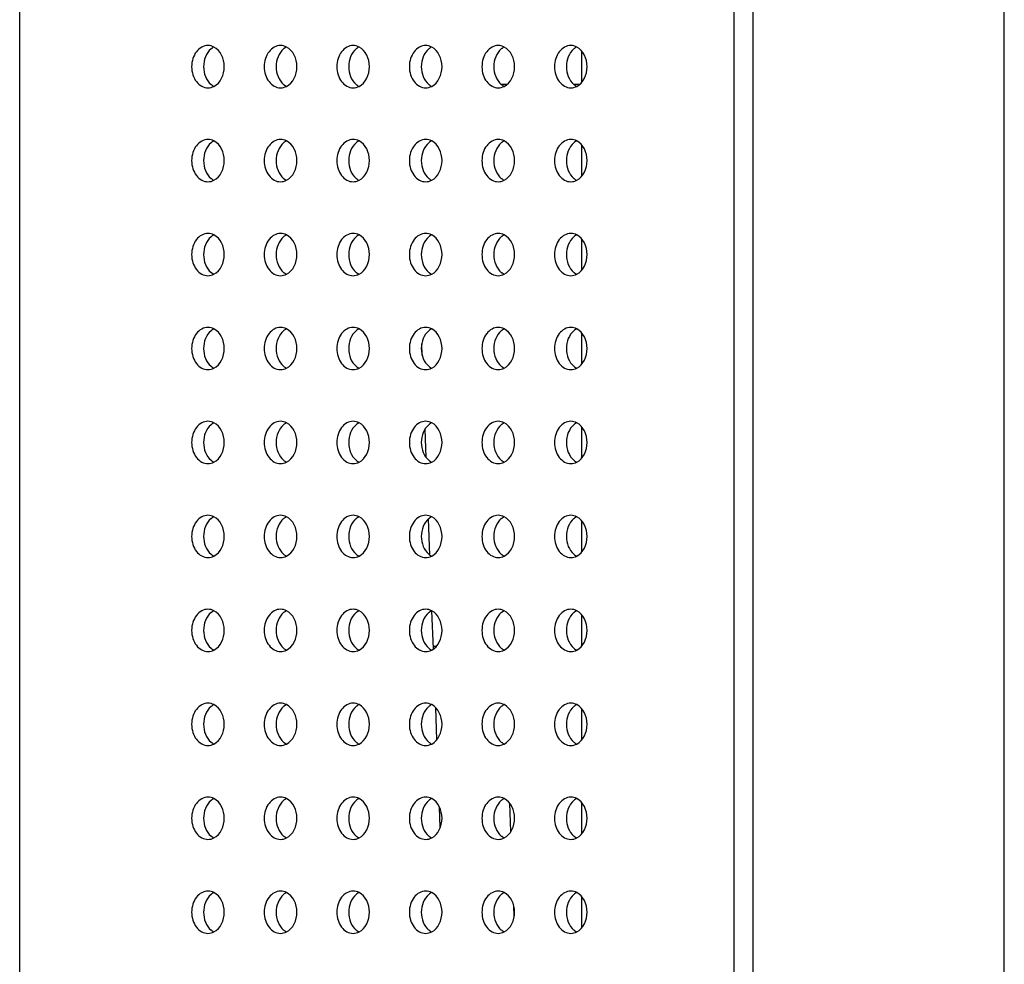
# Model space of a CAD drawing. Units: millimetres. Extents: x 0 to 3000, y 0 to 1200.
# Drawn here: x 101 to 143, y 444 to 485 of the extents above; entities that cross this region are included whole.
import ezdxf

# ---------------------------------------------------------------- set-up
doc = ezdxf.new("R2010")
doc.units = ezdxf.units.MM
doc.header["$LTSCALE"] = 165
doc.layers.add('3_ALL_AXES', color=7, linetype='CONTINUOUS')
doc.layers.add('7_ALL_FEATURES', color=7, linetype='CONTINUOUS')

msp = doc.modelspace()

# ---------------------------------------------------------------- linework, layer by layer
at = {"layer": '3_ALL_AXES', "color": 7, "linetype": 'Continuous'}
for centre, start, end in [((109.891, 482.812), 126.7735, 129.8396), ((112.982, 482.812), 126.7735, 129.8396), ((116.073, 482.812), 126.7735, 129.8396), ((119.164, 482.812), 126.7735, 129.8396), ((122.255, 482.812), 126.7735, 129.8396), ((125.346, 482.812), 126.7735, 129.8396), ((109.891, 482.361), 230.1604, 233.2265), ((112.982, 482.361), 230.1604, 233.2265), ((116.073, 482.361), 230.1604, 233.2265), ((119.164, 482.361), 230.1604, 233.2265), ((122.255, 482.361), 230.1604, 233.2265), ((125.346, 482.361), 230.1604, 233.2265), ((109.891, 478.812), 126.7735, 129.8396), ((112.982, 478.812), 126.7735, 129.8396), ((116.073, 478.812), 126.7735, 129.8396), ((119.164, 478.812), 126.7735, 129.8396), ((122.255, 478.812), 126.7735, 129.8396), ((125.346, 478.812), 126.7735, 129.8396), ((109.891, 478.361), 230.1604, 233.2265), ((112.982, 478.361), 230.1604, 233.2265), ((116.073, 478.361), 230.1604, 233.2265), ((119.164, 478.361), 230.1604, 233.2265), ((122.255, 478.361), 230.1604, 233.2265), ((125.346, 478.361), 230.1604, 233.2265), ((109.891, 474.812), 126.7735, 129.8396), ((112.982, 474.812), 126.7735, 129.8396), ((116.073, 474.812), 126.7735, 129.8396), ((119.164, 474.812), 126.7735, 129.8396), ((122.255, 474.812), 126.7735, 129.8396), ((125.346, 474.812), 126.7735, 129.8396), ((109.891, 474.361), 230.1604, 233.2265), ((112.982, 474.361), 230.1604, 233.2265), ((116.073, 474.361), 230.1604, 233.2265), ((119.164, 474.361), 230.1604, 233.2265), ((122.255, 474.361), 230.1604, 233.2265), ((125.346, 474.361), 230.1604, 233.2265), ((109.891, 470.812), 126.7735, 129.8396), ((112.982, 470.812), 126.7735, 129.8396), ((116.073, 470.812), 126.7735, 129.8396), ((119.164, 470.812), 126.7735, 129.8396), ((122.255, 470.812), 126.7735, 129.8396), ((125.346, 470.812), 126.7735, 129.8396), ((109.891, 470.361), 230.1604, 233.2265), ((112.982, 470.361), 230.1604, 233.2265), ((116.073, 470.361), 230.1604, 233.2265), ((119.164, 470.361), 230.1604, 233.2265), ((122.255, 470.361), 230.1604, 233.2265), ((125.346, 470.361), 230.1604, 233.2265), ((109.891, 466.812), 126.7735, 129.8396), ((112.982, 466.812), 126.7735, 129.8396), ((116.073, 466.812), 126.7735, 129.8396), ((119.164, 466.812), 126.7735, 129.8396), ((122.255, 466.812), 126.7735, 129.8396), ((125.346, 466.812), 126.7735, 129.8396), ((109.891, 466.361), 230.1604, 233.2265), ((112.982, 466.361), 230.1604, 233.2265), ((116.073, 466.361), 230.1604, 233.2265), ((119.164, 466.361), 230.1604, 233.2265), ((122.255, 466.361), 230.1604, 233.2265), ((125.346, 466.361), 230.1604, 233.2265), ((109.891, 462.812), 126.7735, 129.8396), ((112.982, 462.812), 126.7735, 129.8396), ((116.073, 462.812), 126.7735, 129.8396), ((119.164, 462.812), 126.7735, 129.8396), ((122.255, 462.812), 126.7735, 129.8396), ((125.346, 462.812), 126.7735, 129.8396), ((109.891, 462.361), 230.1604, 233.2265), ((112.982, 462.361), 230.1604, 233.2265), ((116.073, 462.361), 230.1604, 233.2265), ((119.164, 462.361), 230.1604, 233.2265), ((122.255, 462.361), 230.1604, 233.2265), ((125.346, 462.361), 230.1604, 233.2265), ((109.891, 458.812), 126.7735, 129.8396), ((112.982, 458.812), 126.7735, 129.8396), ((116.073, 458.812), 126.7735, 129.8396), ((119.164, 458.812), 126.7735, 129.8396), ((122.255, 458.812), 126.7735, 129.8396), ((125.346, 458.812), 126.7735, 129.8396), ((109.891, 458.361), 230.1604, 233.2265), ((112.982, 458.361), 230.1604, 233.2265), ((116.073, 458.361), 230.1604, 233.2265), ((119.164, 458.361), 230.1604, 233.2265), ((122.255, 458.361), 230.1604, 233.2265), ((125.346, 458.361), 230.1604, 233.2265), ((109.891, 454.812), 126.7735, 129.8396), ((112.982, 454.812), 126.7735, 129.8396), ((116.073, 454.812), 126.7735, 129.8396), ((119.164, 454.812), 126.7735, 129.8396), ((122.255, 454.812), 126.7735, 129.8396), ((125.346, 454.812), 126.7735, 129.8396), ((109.891, 454.361), 230.1604, 233.2265), ((112.982, 454.361), 230.1604, 233.2265), ((116.073, 454.361), 230.1604, 233.2265), ((119.164, 454.361), 230.1604, 233.2265), ((122.255, 454.361), 230.1604, 233.2265), ((125.346, 454.361), 230.1604, 233.2265), ((109.891, 450.812), 126.7735, 129.8396), ((112.982, 450.812), 126.7735, 129.8396), ((116.073, 450.812), 126.7735, 129.8396), ((119.164, 450.812), 126.7735, 129.8396), ((122.255, 450.812), 126.7735, 129.8396), ((125.346, 450.812), 126.7735, 129.8396), ((109.891, 450.361), 230.1604, 233.2265), ((112.982, 450.361), 230.1604, 233.2265), ((116.073, 450.361), 230.1604, 233.2265), ((119.164, 450.361), 230.1604, 233.2265), ((122.255, 450.361), 230.1604, 233.2265), ((125.346, 450.361), 230.1604, 233.2265), ((109.891, 446.812), 126.7735, 129.8396), ((112.982, 446.812), 126.7735, 129.8396), ((116.073, 446.812), 126.7735, 129.8396), ((119.164, 446.812), 126.7735, 129.8396), ((122.255, 446.812), 126.7735, 129.8396), ((125.346, 446.812), 126.7735, 129.8396), ((109.891, 446.361), 230.1604, 233.2265), ((112.982, 446.361), 230.1604, 233.2265), ((116.073, 446.361), 230.1604, 233.2265), ((119.164, 446.361), 230.1604, 233.2265), ((122.255, 446.361), 230.1604, 233.2265), ((125.346, 446.361), 230.1604, 233.2265)]:
    msp.add_arc(centre, 0.691, start, end, dxfattribs=at)
for points in [[(109.317, 483.487), (109.225, 483.487), (109.032, 483.434), (108.803, 483.226), (108.655, 482.93), (108.604, 482.587), (108.655, 482.243), (108.803, 481.947), (109.032, 481.739), (109.225, 481.687), (109.317, 481.687)], [(112.408, 483.487), (112.316, 483.487), (112.123, 483.434), (111.894, 483.226), (111.746, 482.93), (111.695, 482.587), (111.746, 482.243), (111.894, 481.947), (112.123, 481.739), (112.316, 481.687), (112.408, 481.687)], [(115.499, 483.487), (115.407, 483.487), (115.214, 483.434), (114.985, 483.226), (114.837, 482.93), (114.786, 482.587), (114.837, 482.243), (114.985, 481.947), (115.214, 481.739), (115.407, 481.687), (115.499, 481.687)], [(118.59, 483.487), (118.499, 483.487), (118.305, 483.434), (118.076, 483.226), (117.928, 482.93), (117.877, 482.587), (117.928, 482.243), (118.076, 481.947), (118.305, 481.739), (118.499, 481.687), (118.59, 481.687)], [(121.681, 483.487), (121.59, 483.487), (121.396, 483.434), (121.167, 483.226), (121.02, 482.93), (120.968, 482.587), (121.02, 482.243), (121.167, 481.947), (121.396, 481.739), (121.59, 481.687), (121.681, 481.687)], [(124.772, 483.487), (124.681, 483.487), (124.487, 483.434), (124.258, 483.226), (124.111, 482.93), (124.06, 482.587), (124.111, 482.243), (124.258, 481.947), (124.487, 481.739), (124.681, 481.687), (124.772, 481.687)], [(109.317, 479.487), (109.225, 479.487), (109.032, 479.434), (108.803, 479.226), (108.655, 478.93), (108.604, 478.587), (108.655, 478.243), (108.803, 477.947), (109.032, 477.739), (109.225, 477.687), (109.317, 477.687)], [(112.408, 479.487), (112.316, 479.487), (112.123, 479.434), (111.894, 479.226), (111.746, 478.93), (111.695, 478.587), (111.746, 478.243), (111.894, 477.947), (112.123, 477.739), (112.316, 477.687), (112.408, 477.687)], [(115.499, 479.487), (115.407, 479.487), (115.214, 479.434), (114.985, 479.226), (114.837, 478.93), (114.786, 478.587), (114.837, 478.243), (114.985, 477.947), (115.214, 477.739), (115.407, 477.687), (115.499, 477.687)], [(118.59, 479.487), (118.499, 479.487), (118.305, 479.434), (118.076, 479.226), (117.928, 478.93), (117.877, 478.587), (117.928, 478.243), (118.076, 477.947), (118.305, 477.739), (118.499, 477.687), (118.59, 477.687)], [(121.681, 479.487), (121.59, 479.487), (121.396, 479.434), (121.167, 479.226), (121.02, 478.93), (120.968, 478.587), (121.02, 478.243), (121.167, 477.947), (121.396, 477.739), (121.59, 477.687), (121.681, 477.687)], [(124.772, 479.487), (124.681, 479.487), (124.487, 479.434), (124.258, 479.226), (124.111, 478.93), (124.06, 478.587), (124.111, 478.243), (124.258, 477.947), (124.487, 477.739), (124.681, 477.687), (124.772, 477.687)], [(109.317, 475.487), (109.225, 475.487), (109.032, 475.434), (108.803, 475.226), (108.655, 474.93), (108.604, 474.587), (108.655, 474.243), (108.803, 473.947), (109.032, 473.739), (109.225, 473.687), (109.317, 473.687)], [(112.408, 475.487), (112.316, 475.487), (112.123, 475.434), (111.894, 475.226), (111.746, 474.93), (111.695, 474.587), (111.746, 474.243), (111.894, 473.947), (112.123, 473.739), (112.316, 473.687), (112.408, 473.687)], [(115.499, 475.487), (115.407, 475.487), (115.214, 475.434), (114.985, 475.226), (114.837, 474.93), (114.786, 474.587), (114.837, 474.243), (114.985, 473.947), (115.214, 473.739), (115.407, 473.687), (115.499, 473.687)], [(118.59, 475.487), (118.499, 475.487), (118.305, 475.434), (118.076, 475.226), (117.928, 474.93), (117.877, 474.587), (117.928, 474.243), (118.076, 473.947), (118.305, 473.739), (118.499, 473.687), (118.59, 473.687)], [(121.681, 475.487), (121.59, 475.487), (121.396, 475.434), (121.167, 475.226), (121.02, 474.93), (120.968, 474.587), (121.02, 474.243), (121.167, 473.947), (121.396, 473.739), (121.59, 473.687), (121.681, 473.687)], [(124.772, 475.487), (124.681, 475.487), (124.487, 475.434), (124.258, 475.226), (124.111, 474.93), (124.06, 474.587), (124.111, 474.243), (124.258, 473.947), (124.487, 473.739), (124.681, 473.687), (124.772, 473.687)], [(109.317, 471.487), (109.225, 471.487), (109.032, 471.434), (108.803, 471.226), (108.655, 470.93), (108.604, 470.587), (108.655, 470.243), (108.803, 469.947), (109.032, 469.739), (109.225, 469.687), (109.317, 469.687)], [(112.408, 471.487), (112.316, 471.487), (112.123, 471.434), (111.894, 471.226), (111.746, 470.93), (111.695, 470.587), (111.746, 470.243), (111.894, 469.947), (112.123, 469.739), (112.316, 469.687), (112.408, 469.687)], [(115.499, 471.487), (115.407, 471.487), (115.214, 471.434), (114.985, 471.226), (114.837, 470.93), (114.786, 470.587), (114.837, 470.243), (114.985, 469.947), (115.214, 469.739), (115.407, 469.687), (115.499, 469.687)], [(118.59, 471.487), (118.499, 471.487), (118.305, 471.434), (118.076, 471.226), (117.928, 470.93), (117.877, 470.587), (117.928, 470.243), (118.076, 469.947), (118.305, 469.739), (118.499, 469.687), (118.59, 469.687)], [(121.681, 471.487), (121.59, 471.487), (121.396, 471.434), (121.167, 471.226), (121.02, 470.93), (120.968, 470.587), (121.02, 470.243), (121.167, 469.947), (121.396, 469.739), (121.59, 469.687), (121.681, 469.687)], [(124.772, 471.487), (124.681, 471.487), (124.487, 471.434), (124.258, 471.226), (124.111, 470.93), (124.06, 470.587), (124.111, 470.243), (124.258, 469.947), (124.487, 469.739), (124.681, 469.687), (124.772, 469.687)], [(109.317, 467.487), (109.225, 467.487), (109.032, 467.434), (108.803, 467.226), (108.655, 466.93), (108.604, 466.587), (108.655, 466.243), (108.803, 465.947), (109.032, 465.739), (109.225, 465.687), (109.317, 465.687)], [(112.408, 467.487), (112.316, 467.487), (112.123, 467.434), (111.894, 467.226), (111.746, 466.93), (111.695, 466.587), (111.746, 466.243), (111.894, 465.947), (112.123, 465.739), (112.316, 465.687), (112.408, 465.687)], [(115.499, 467.487), (115.407, 467.487), (115.214, 467.434), (114.985, 467.226), (114.837, 466.93), (114.786, 466.587), (114.837, 466.243), (114.985, 465.947), (115.214, 465.739), (115.407, 465.687), (115.499, 465.687)], [(118.59, 467.487), (118.499, 467.487), (118.305, 467.434), (118.076, 467.226), (117.928, 466.93), (117.877, 466.587), (117.928, 466.243), (118.076, 465.947), (118.305, 465.739), (118.499, 465.687), (118.59, 465.687)], [(121.681, 467.487), (121.59, 467.487), (121.396, 467.434), (121.167, 467.226), (121.02, 466.93), (120.968, 466.587), (121.02, 466.243), (121.167, 465.947), (121.396, 465.739), (121.59, 465.687), (121.681, 465.687)], [(124.772, 467.487), (124.681, 467.487), (124.487, 467.434), (124.258, 467.226), (124.111, 466.93), (124.06, 466.587), (124.111, 466.243), (124.258, 465.947), (124.487, 465.739), (124.681, 465.687), (124.772, 465.687)], [(109.317, 463.487), (109.225, 463.487), (109.032, 463.434), (108.803, 463.226), (108.655, 462.93), (108.604, 462.587), (108.655, 462.243), (108.803, 461.947), (109.032, 461.739), (109.225, 461.687), (109.317, 461.687)], [(112.408, 463.487), (112.316, 463.487), (112.123, 463.434), (111.894, 463.226), (111.746, 462.93), (111.695, 462.587), (111.746, 462.243), (111.894, 461.947), (112.123, 461.739), (112.316, 461.687), (112.408, 461.687)], [(115.499, 463.487), (115.407, 463.487), (115.214, 463.434), (114.985, 463.226), (114.837, 462.93), (114.786, 462.587), (114.837, 462.243), (114.985, 461.947), (115.214, 461.739), (115.407, 461.687), (115.499, 461.687)], [(118.59, 463.487), (118.499, 463.487), (118.305, 463.434), (118.076, 463.226), (117.928, 462.93), (117.877, 462.587), (117.928, 462.243), (118.076, 461.947), (118.305, 461.739), (118.499, 461.687), (118.59, 461.687)], [(121.681, 463.487), (121.59, 463.487), (121.396, 463.434), (121.167, 463.226), (121.02, 462.93), (120.968, 462.587), (121.02, 462.243), (121.167, 461.947), (121.396, 461.739), (121.59, 461.687), (121.681, 461.687)], [(124.772, 463.487), (124.681, 463.487), (124.487, 463.434), (124.258, 463.226), (124.111, 462.93), (124.06, 462.587), (124.111, 462.243), (124.258, 461.947), (124.487, 461.739), (124.681, 461.687), (124.772, 461.687)], [(109.317, 459.487), (109.225, 459.487), (109.032, 459.434), (108.803, 459.226), (108.655, 458.93), (108.604, 458.587), (108.655, 458.243), (108.803, 457.947), (109.032, 457.739), (109.225, 457.687), (109.317, 457.687)], [(112.408, 459.487), (112.316, 459.487), (112.123, 459.434), (111.894, 459.226), (111.746, 458.93), (111.695, 458.587), (111.746, 458.243), (111.894, 457.947), (112.123, 457.739), (112.316, 457.687), (112.408, 457.687)], [(115.499, 459.487), (115.407, 459.487), (115.214, 459.434), (114.985, 459.226), (114.837, 458.93), (114.786, 458.587), (114.837, 458.243), (114.985, 457.947), (115.214, 457.739), (115.407, 457.687), (115.499, 457.687)], [(118.59, 459.487), (118.499, 459.487), (118.305, 459.434), (118.076, 459.226), (117.928, 458.93), (117.877, 458.587), (117.928, 458.243), (118.076, 457.947), (118.305, 457.739), (118.499, 457.687), (118.59, 457.687)], [(121.681, 459.487), (121.59, 459.487), (121.396, 459.434), (121.167, 459.226), (121.02, 458.93), (120.968, 458.587), (121.02, 458.243), (121.167, 457.947), (121.396, 457.739), (121.59, 457.687), (121.681, 457.687)], [(124.772, 459.487), (124.681, 459.487), (124.487, 459.434), (124.258, 459.226), (124.111, 458.93), (124.06, 458.587), (124.111, 458.243), (124.258, 457.947), (124.487, 457.739), (124.681, 457.687), (124.772, 457.687)], [(109.317, 455.487), (109.225, 455.487), (109.032, 455.434), (108.803, 455.226), (108.655, 454.93), (108.604, 454.587), (108.655, 454.243), (108.803, 453.947), (109.032, 453.739), (109.225, 453.687), (109.317, 453.687)], [(112.408, 455.487), (112.316, 455.487), (112.123, 455.434), (111.894, 455.226), (111.746, 454.93), (111.695, 454.587), (111.746, 454.243), (111.894, 453.947), (112.123, 453.739), (112.316, 453.687), (112.408, 453.687)], [(115.499, 455.487), (115.407, 455.487), (115.214, 455.434), (114.985, 455.226), (114.837, 454.93), (114.786, 454.587), (114.837, 454.243), (114.985, 453.947), (115.214, 453.739), (115.407, 453.687), (115.499, 453.687)], [(118.59, 455.487), (118.499, 455.487), (118.305, 455.434), (118.076, 455.226), (117.928, 454.93), (117.877, 454.587), (117.928, 454.243), (118.076, 453.947), (118.305, 453.739), (118.499, 453.687), (118.59, 453.687)], [(121.681, 455.487), (121.59, 455.487), (121.396, 455.434), (121.167, 455.226), (121.02, 454.93), (120.968, 454.587), (121.02, 454.243), (121.167, 453.947), (121.396, 453.739), (121.59, 453.687), (121.681, 453.687)], [(124.772, 455.487), (124.681, 455.487), (124.487, 455.434), (124.258, 455.226), (124.111, 454.93), (124.06, 454.587), (124.111, 454.243), (124.258, 453.947), (124.487, 453.739), (124.681, 453.687), (124.772, 453.687)], [(109.317, 451.487), (109.225, 451.487), (109.032, 451.434), (108.803, 451.226), (108.655, 450.93), (108.604, 450.587), (108.655, 450.243), (108.803, 449.947), (109.032, 449.739), (109.225, 449.687), (109.317, 449.687)], [(112.408, 451.487), (112.316, 451.487), (112.123, 451.434), (111.894, 451.226), (111.746, 450.93), (111.695, 450.587), (111.746, 450.243), (111.894, 449.947), (112.123, 449.739), (112.316, 449.687), (112.408, 449.687)], [(115.499, 451.487), (115.407, 451.487), (115.214, 451.434), (114.985, 451.226), (114.837, 450.93), (114.786, 450.587), (114.837, 450.243), (114.985, 449.947), (115.214, 449.739), (115.407, 449.687), (115.499, 449.687)], [(118.59, 451.487), (118.499, 451.487), (118.305, 451.434), (118.076, 451.226), (117.928, 450.93), (117.877, 450.587), (117.928, 450.243), (118.076, 449.947), (118.305, 449.739), (118.499, 449.687), (118.59, 449.687)], [(121.681, 451.487), (121.59, 451.487), (121.396, 451.434), (121.167, 451.226), (121.02, 450.93), (120.968, 450.587), (121.02, 450.243), (121.167, 449.947), (121.396, 449.739), (121.59, 449.687), (121.681, 449.687)], [(124.772, 451.487), (124.681, 451.487), (124.487, 451.434), (124.258, 451.226), (124.111, 450.93), (124.06, 450.587), (124.111, 450.243), (124.258, 449.947), (124.487, 449.739), (124.681, 449.687), (124.772, 449.687)], [(109.317, 447.487), (109.225, 447.487), (109.032, 447.434), (108.803, 447.226), (108.655, 446.93), (108.604, 446.587), (108.655, 446.243), (108.803, 445.947), (109.032, 445.739), (109.225, 445.687), (109.317, 445.687)], [(112.408, 447.487), (112.316, 447.487), (112.123, 447.434), (111.894, 447.226), (111.746, 446.93), (111.695, 446.587), (111.746, 446.243), (111.894, 445.947), (112.123, 445.739), (112.316, 445.687), (112.408, 445.687)], [(115.499, 447.487), (115.407, 447.487), (115.214, 447.434), (114.985, 447.226), (114.837, 446.93), (114.786, 446.587), (114.837, 446.243), (114.985, 445.947), (115.214, 445.739), (115.407, 445.687), (115.499, 445.687)], [(118.59, 447.487), (118.499, 447.487), (118.305, 447.434), (118.076, 447.226), (117.928, 446.93), (117.877, 446.587), (117.928, 446.243), (118.076, 445.947), (118.305, 445.739), (118.499, 445.687), (118.59, 445.687)], [(121.681, 447.487), (121.59, 447.487), (121.396, 447.434), (121.167, 447.226), (121.02, 446.93), (120.968, 446.587), (121.02, 446.243), (121.167, 445.947), (121.396, 445.739), (121.59, 445.687), (121.681, 445.687)], [(124.772, 447.487), (124.681, 447.487), (124.487, 447.434), (124.258, 447.226), (124.111, 446.93), (124.06, 446.587), (124.111, 446.243), (124.258, 445.947), (124.487, 445.739), (124.681, 445.687), (124.772, 445.687)]]:
    msp.add_open_spline(points, degree=3, knots=[0, 0, 0, 0, 0.109916, 0.229213, 0.360637, 0.5, 0.639363, 0.770787, 0.890084, 1, 1, 1, 1], dxfattribs=at)
for points in [[(109.448, 483.343), (109.238, 483.168), (109.02, 482.587), (109.238, 482.005), (109.448, 481.83)], [(109.571, 483.424), (109.493, 483.464), (109.404, 483.487), (109.317, 483.487)], [(109.57, 483.424), (109.538, 483.408), (109.506, 483.388), (109.477, 483.366)], [(109.571, 481.749), (109.852, 481.892), (110.172, 482.587), (109.852, 483.281), (109.571, 483.424)], [(112.539, 483.343), (112.329, 483.168), (112.112, 482.587), (112.329, 482.005), (112.539, 481.83)], [(112.662, 483.424), (112.584, 483.464), (112.495, 483.487), (112.408, 483.487)], [(112.661, 483.424), (112.629, 483.408), (112.597, 483.388), (112.568, 483.366)], [(112.662, 481.749), (112.944, 481.892), (113.263, 482.587), (112.944, 483.281), (112.662, 483.424)], [(115.63, 483.343), (115.42, 483.168), (115.203, 482.587), (115.42, 482.005), (115.63, 481.83)], [(115.753, 483.424), (115.676, 483.464), (115.586, 483.487), (115.499, 483.487)], [(115.752, 483.424), (115.72, 483.408), (115.688, 483.388), (115.659, 483.366)], [(115.753, 481.749), (116.035, 481.892), (116.354, 482.587), (116.035, 483.281), (115.753, 483.424)], [(118.721, 483.343), (118.511, 483.168), (118.294, 482.587), (118.511, 482.005), (118.721, 481.83)], [(118.845, 483.424), (118.767, 483.464), (118.677, 483.487), (118.59, 483.487)], [(118.844, 483.424), (118.811, 483.408), (118.78, 483.388), (118.75, 483.366)], [(118.845, 481.749), (119.126, 481.892), (119.446, 482.587), (119.126, 483.281), (118.845, 483.424)], [(121.812, 483.343), (121.602, 483.168), (121.385, 482.587), (121.602, 482.005), (121.812, 481.83)], [(121.936, 483.424), (121.858, 483.464), (121.769, 483.487), (121.681, 483.487)], [(121.935, 483.424), (121.902, 483.408), (121.871, 483.388), (121.841, 483.366)], [(121.936, 481.749), (122.217, 481.892), (122.537, 482.587), (122.217, 483.281), (121.936, 483.424)], [(124.903, 483.343), (124.693, 483.168), (124.476, 482.587), (124.693, 482.005), (124.903, 481.83)], [(125.027, 483.424), (124.949, 483.464), (124.86, 483.487), (124.772, 483.487)], [(125.026, 483.424), (124.993, 483.408), (124.962, 483.388), (124.932, 483.366)], [(125.027, 481.749), (125.308, 481.892), (125.628, 482.587), (125.308, 483.281), (125.027, 483.424)], [(109.317, 481.687), (109.404, 481.687), (109.493, 481.709), (109.571, 481.749)], [(109.477, 481.807), (109.506, 481.785), (109.538, 481.765), (109.57, 481.749)], [(112.408, 481.687), (112.495, 481.687), (112.584, 481.709), (112.662, 481.749)], [(112.568, 481.807), (112.597, 481.785), (112.629, 481.765), (112.661, 481.749)], [(115.499, 481.687), (115.586, 481.687), (115.676, 481.709), (115.753, 481.749)], [(115.659, 481.807), (115.688, 481.785), (115.72, 481.765), (115.752, 481.749)], [(118.59, 481.687), (118.677, 481.687), (118.767, 481.709), (118.845, 481.749)], [(118.75, 481.807), (118.78, 481.785), (118.811, 481.765), (118.844, 481.749)], [(121.681, 481.687), (121.769, 481.687), (121.858, 481.709), (121.936, 481.749)], [(121.841, 481.807), (121.871, 481.785), (121.902, 481.765), (121.935, 481.749)], [(124.772, 481.687), (124.86, 481.687), (124.949, 481.709), (125.027, 481.749)], [(124.932, 481.807), (124.962, 481.785), (124.993, 481.765), (125.026, 481.749)], [(109.571, 479.424), (109.493, 479.464), (109.404, 479.487), (109.317, 479.487)], [(109.57, 479.424), (109.538, 479.408), (109.506, 479.388), (109.477, 479.366)], [(109.571, 477.749), (109.852, 477.892), (110.172, 478.587), (109.852, 479.281), (109.571, 479.424)], [(112.662, 479.424), (112.584, 479.464), (112.495, 479.487), (112.408, 479.487)], [(112.661, 479.424), (112.629, 479.408), (112.597, 479.388), (112.568, 479.366)], [(112.662, 477.749), (112.944, 477.892), (113.263, 478.587), (112.944, 479.281), (112.662, 479.424)], [(115.753, 479.424), (115.676, 479.464), (115.586, 479.487), (115.499, 479.487)], [(115.752, 479.424), (115.72, 479.408), (115.688, 479.388), (115.659, 479.366)], [(115.753, 477.749), (116.035, 477.892), (116.354, 478.587), (116.035, 479.281), (115.753, 479.424)], [(118.845, 479.424), (118.767, 479.464), (118.677, 479.487), (118.59, 479.487)], [(118.844, 479.424), (118.811, 479.408), (118.78, 479.388), (118.75, 479.366)], [(118.845, 477.749), (119.126, 477.892), (119.446, 478.587), (119.126, 479.281), (118.845, 479.424)], [(121.936, 479.424), (121.858, 479.464), (121.769, 479.487), (121.681, 479.487)], [(121.935, 479.424), (121.902, 479.408), (121.871, 479.388), (121.841, 479.366)], [(121.936, 477.749), (122.217, 477.892), (122.537, 478.587), (122.217, 479.281), (121.936, 479.424)], [(125.027, 479.424), (124.949, 479.464), (124.86, 479.487), (124.772, 479.487)], [(125.026, 479.424), (124.993, 479.408), (124.962, 479.388), (124.932, 479.366)], [(125.027, 477.749), (125.308, 477.892), (125.628, 478.587), (125.308, 479.281), (125.027, 479.424)], [(109.448, 479.343), (109.238, 479.168), (109.02, 478.587), (109.238, 478.005), (109.448, 477.83)], [(112.539, 479.343), (112.329, 479.168), (112.112, 478.587), (112.329, 478.005), (112.539, 477.83)], [(115.63, 479.343), (115.42, 479.168), (115.203, 478.587), (115.42, 478.005), (115.63, 477.83)], [(118.721, 479.343), (118.511, 479.168), (118.294, 478.587), (118.511, 478.005), (118.721, 477.83)], [(121.812, 479.343), (121.602, 479.168), (121.385, 478.587), (121.602, 478.005), (121.812, 477.83)], [(124.903, 479.343), (124.693, 479.168), (124.476, 478.587), (124.693, 478.005), (124.903, 477.83)], [(109.317, 477.687), (109.404, 477.687), (109.493, 477.709), (109.571, 477.749)], [(109.477, 477.807), (109.506, 477.785), (109.538, 477.765), (109.57, 477.749)], [(112.408, 477.687), (112.495, 477.687), (112.584, 477.709), (112.662, 477.749)], [(112.568, 477.807), (112.597, 477.785), (112.629, 477.765), (112.661, 477.749)], [(115.499, 477.687), (115.586, 477.687), (115.676, 477.709), (115.753, 477.749)], [(115.659, 477.807), (115.688, 477.785), (115.72, 477.765), (115.752, 477.749)], [(118.59, 477.687), (118.677, 477.687), (118.767, 477.709), (118.845, 477.749)], [(118.75, 477.807), (118.78, 477.785), (118.811, 477.765), (118.844, 477.749)], [(121.681, 477.687), (121.769, 477.687), (121.858, 477.709), (121.936, 477.749)], [(121.841, 477.807), (121.871, 477.785), (121.902, 477.765), (121.935, 477.749)], [(124.772, 477.687), (124.86, 477.687), (124.949, 477.709), (125.027, 477.749)], [(124.932, 477.807), (124.962, 477.785), (124.993, 477.765), (125.026, 477.749)], [(109.448, 475.343), (109.238, 475.168), (109.02, 474.587), (109.238, 474.005), (109.448, 473.83)], [(109.571, 475.424), (109.493, 475.464), (109.404, 475.487), (109.317, 475.487)], [(109.57, 475.424), (109.538, 475.408), (109.506, 475.388), (109.477, 475.366)], [(109.571, 473.749), (109.852, 473.892), (110.172, 474.587), (109.852, 475.281), (109.571, 475.424)], [(112.539, 475.343), (112.329, 475.168), (112.112, 474.587), (112.329, 474.005), (112.539, 473.83)], [(112.662, 475.424), (112.584, 475.464), (112.495, 475.487), (112.408, 475.487)], [(112.661, 475.424), (112.629, 475.408), (112.597, 475.388), (112.568, 475.366)], [(112.662, 473.749), (112.944, 473.892), (113.263, 474.587), (112.944, 475.281), (112.662, 475.424)], [(115.63, 475.343), (115.42, 475.168), (115.203, 474.587), (115.42, 474.005), (115.63, 473.83)], [(115.753, 475.424), (115.676, 475.464), (115.586, 475.487), (115.499, 475.487)], [(115.752, 475.424), (115.72, 475.408), (115.688, 475.388), (115.659, 475.366)], [(115.753, 473.749), (116.035, 473.892), (116.354, 474.587), (116.035, 475.281), (115.753, 475.424)], [(118.721, 475.343), (118.511, 475.168), (118.294, 474.587), (118.511, 474.005), (118.721, 473.83)], [(118.845, 475.424), (118.767, 475.464), (118.677, 475.487), (118.59, 475.487)], [(118.844, 475.424), (118.811, 475.408), (118.78, 475.388), (118.75, 475.366)], [(118.845, 473.749), (119.126, 473.892), (119.446, 474.587), (119.126, 475.281), (118.845, 475.424)], [(121.812, 475.343), (121.602, 475.168), (121.385, 474.587), (121.602, 474.005), (121.812, 473.83)], [(121.936, 475.424), (121.858, 475.464), (121.769, 475.487), (121.681, 475.487)], [(121.935, 475.424), (121.902, 475.408), (121.871, 475.388), (121.841, 475.366)], [(121.936, 473.749), (122.217, 473.892), (122.537, 474.587), (122.217, 475.281), (121.936, 475.424)], [(124.903, 475.343), (124.693, 475.168), (124.476, 474.587), (124.693, 474.005), (124.903, 473.83)], [(125.027, 475.424), (124.949, 475.464), (124.86, 475.487), (124.772, 475.487)], [(125.026, 475.424), (124.993, 475.408), (124.962, 475.388), (124.932, 475.366)], [(125.027, 473.749), (125.308, 473.892), (125.628, 474.587), (125.308, 475.281), (125.027, 475.424)], [(109.317, 473.687), (109.404, 473.687), (109.493, 473.709), (109.571, 473.749)], [(109.477, 473.807), (109.506, 473.785), (109.538, 473.765), (109.57, 473.749)], [(112.408, 473.687), (112.495, 473.687), (112.584, 473.709), (112.662, 473.749)], [(112.568, 473.807), (112.597, 473.785), (112.629, 473.765), (112.661, 473.749)], [(115.499, 473.687), (115.586, 473.687), (115.676, 473.709), (115.753, 473.749)], [(115.659, 473.807), (115.688, 473.785), (115.72, 473.765), (115.752, 473.749)], [(118.59, 473.687), (118.677, 473.687), (118.767, 473.709), (118.845, 473.749)], [(118.75, 473.807), (118.78, 473.785), (118.811, 473.765), (118.844, 473.749)], [(121.681, 473.687), (121.769, 473.687), (121.858, 473.709), (121.936, 473.749)], [(121.841, 473.807), (121.871, 473.785), (121.902, 473.765), (121.935, 473.749)], [(124.772, 473.687), (124.86, 473.687), (124.949, 473.709), (125.027, 473.749)], [(124.932, 473.807), (124.962, 473.785), (124.993, 473.765), (125.026, 473.749)], [(109.571, 471.424), (109.493, 471.464), (109.404, 471.487), (109.317, 471.487)], [(109.57, 471.424), (109.538, 471.408), (109.506, 471.388), (109.477, 471.366)], [(109.571, 469.749), (109.852, 469.892), (110.172, 470.587), (109.852, 471.281), (109.571, 471.424)], [(112.662, 471.424), (112.584, 471.464), (112.495, 471.487), (112.408, 471.487)], [(112.661, 471.424), (112.629, 471.408), (112.597, 471.388), (112.568, 471.366)], [(112.662, 469.749), (112.944, 469.892), (113.263, 470.587), (112.944, 471.281), (112.662, 471.424)], [(115.753, 471.424), (115.676, 471.464), (115.586, 471.487), (115.499, 471.487)], [(115.752, 471.424), (115.72, 471.408), (115.688, 471.388), (115.659, 471.366)], [(115.753, 469.749), (116.035, 469.892), (116.354, 470.587), (116.035, 471.281), (115.753, 471.424)], [(118.845, 471.424), (118.767, 471.464), (118.677, 471.487), (118.59, 471.487)], [(118.844, 471.424), (118.811, 471.408), (118.78, 471.388), (118.75, 471.366)], [(118.845, 469.749), (119.126, 469.892), (119.446, 470.587), (119.126, 471.281), (118.845, 471.424)], [(121.936, 471.424), (121.858, 471.464), (121.769, 471.487), (121.681, 471.487)], [(121.935, 471.424), (121.902, 471.408), (121.871, 471.388), (121.841, 471.366)], [(121.936, 469.749), (122.217, 469.892), (122.537, 470.587), (122.217, 471.281), (121.936, 471.424)], [(125.027, 471.424), (124.949, 471.464), (124.86, 471.487), (124.772, 471.487)], [(125.026, 471.424), (124.993, 471.408), (124.962, 471.388), (124.932, 471.366)], [(125.027, 469.749), (125.308, 469.892), (125.628, 470.587), (125.308, 471.281), (125.027, 471.424)], [(109.448, 471.343), (109.238, 471.168), (109.02, 470.587), (109.238, 470.005), (109.448, 469.83)], [(112.539, 471.343), (112.329, 471.168), (112.112, 470.587), (112.329, 470.005), (112.539, 469.83)], [(115.63, 471.343), (115.42, 471.168), (115.203, 470.587), (115.42, 470.005), (115.63, 469.83)], [(118.721, 471.343), (118.511, 471.168), (118.294, 470.587), (118.511, 470.005), (118.721, 469.83)], [(121.812, 471.343), (121.602, 471.168), (121.385, 470.587), (121.602, 470.005), (121.812, 469.83)], [(124.903, 471.343), (124.693, 471.168), (124.476, 470.587), (124.693, 470.005), (124.903, 469.83)], [(109.317, 469.687), (109.404, 469.687), (109.493, 469.709), (109.571, 469.749)], [(109.477, 469.807), (109.506, 469.785), (109.538, 469.765), (109.57, 469.749)], [(112.408, 469.687), (112.495, 469.687), (112.584, 469.709), (112.662, 469.749)], [(112.568, 469.807), (112.597, 469.785), (112.629, 469.765), (112.661, 469.749)], [(115.499, 469.687), (115.586, 469.687), (115.676, 469.709), (115.753, 469.749)], [(115.659, 469.807), (115.688, 469.785), (115.72, 469.765), (115.752, 469.749)], [(118.59, 469.687), (118.677, 469.687), (118.767, 469.709), (118.845, 469.749)], [(118.75, 469.807), (118.78, 469.785), (118.811, 469.765), (118.844, 469.749)], [(121.681, 469.687), (121.769, 469.687), (121.858, 469.709), (121.936, 469.749)], [(121.841, 469.807), (121.871, 469.785), (121.902, 469.765), (121.935, 469.749)], [(124.772, 469.687), (124.86, 469.687), (124.949, 469.709), (125.027, 469.749)], [(124.932, 469.807), (124.962, 469.785), (124.993, 469.765), (125.026, 469.749)], [(109.448, 467.343), (109.238, 467.168), (109.02, 466.587), (109.238, 466.005), (109.448, 465.83)], [(109.571, 467.424), (109.493, 467.464), (109.404, 467.487), (109.317, 467.487)], [(109.57, 467.424), (109.538, 467.408), (109.506, 467.388), (109.477, 467.366)], [(109.571, 465.749), (109.852, 465.892), (110.172, 466.587), (109.852, 467.281), (109.571, 467.424)], [(112.539, 467.343), (112.329, 467.168), (112.112, 466.587), (112.329, 466.005), (112.539, 465.83)], [(112.662, 467.424), (112.584, 467.464), (112.495, 467.487), (112.408, 467.487)], [(112.661, 467.424), (112.629, 467.408), (112.597, 467.388), (112.568, 467.366)], [(112.662, 465.749), (112.944, 465.892), (113.263, 466.587), (112.944, 467.281), (112.662, 467.424)], [(115.63, 467.343), (115.42, 467.168), (115.203, 466.587), (115.42, 466.005), (115.63, 465.83)], [(115.753, 467.424), (115.676, 467.464), (115.586, 467.487), (115.499, 467.487)], [(115.752, 467.424), (115.72, 467.408), (115.688, 467.388), (115.659, 467.366)], [(115.753, 465.749), (116.035, 465.892), (116.354, 466.587), (116.035, 467.281), (115.753, 467.424)], [(118.721, 467.343), (118.511, 467.168), (118.294, 466.587), (118.511, 466.005), (118.721, 465.83)], [(118.845, 467.424), (118.767, 467.464), (118.677, 467.487), (118.59, 467.487)], [(118.844, 467.424), (118.811, 467.408), (118.78, 467.388), (118.75, 467.366)], [(118.845, 465.749), (119.126, 465.892), (119.446, 466.587), (119.126, 467.281), (118.845, 467.424)], [(121.812, 467.343), (121.602, 467.168), (121.385, 466.587), (121.602, 466.005), (121.812, 465.83)], [(121.936, 467.424), (121.858, 467.464), (121.769, 467.487), (121.681, 467.487)], [(121.935, 467.424), (121.902, 467.408), (121.871, 467.388), (121.841, 467.366)], [(121.936, 465.749), (122.217, 465.892), (122.537, 466.587), (122.217, 467.281), (121.936, 467.424)], [(124.903, 467.343), (124.693, 467.168), (124.476, 466.587), (124.693, 466.005), (124.903, 465.83)], [(125.027, 467.424), (124.949, 467.464), (124.86, 467.487), (124.772, 467.487)], [(125.026, 467.424), (124.993, 467.408), (124.962, 467.388), (124.932, 467.366)], [(125.027, 465.749), (125.308, 465.892), (125.628, 466.587), (125.308, 467.281), (125.027, 467.424)], [(109.317, 465.687), (109.404, 465.687), (109.493, 465.709), (109.571, 465.749)], [(109.477, 465.807), (109.506, 465.785), (109.538, 465.765), (109.57, 465.749)], [(112.408, 465.687), (112.495, 465.687), (112.584, 465.709), (112.662, 465.749)], [(112.568, 465.807), (112.597, 465.785), (112.629, 465.765), (112.661, 465.749)], [(115.499, 465.687), (115.586, 465.687), (115.676, 465.709), (115.753, 465.749)], [(115.659, 465.807), (115.688, 465.785), (115.72, 465.765), (115.752, 465.749)], [(118.59, 465.687), (118.677, 465.687), (118.767, 465.709), (118.845, 465.749)], [(118.75, 465.807), (118.78, 465.785), (118.811, 465.765), (118.844, 465.749)], [(121.681, 465.687), (121.769, 465.687), (121.858, 465.709), (121.936, 465.749)], [(121.841, 465.807), (121.871, 465.785), (121.902, 465.765), (121.935, 465.749)], [(124.772, 465.687), (124.86, 465.687), (124.949, 465.709), (125.027, 465.749)], [(124.932, 465.807), (124.962, 465.785), (124.993, 465.765), (125.026, 465.749)], [(109.571, 463.424), (109.493, 463.464), (109.404, 463.487), (109.317, 463.487)], [(112.662, 463.424), (112.584, 463.464), (112.495, 463.487), (112.408, 463.487)], [(115.753, 463.424), (115.676, 463.464), (115.586, 463.487), (115.499, 463.487)], [(118.845, 463.424), (118.767, 463.464), (118.677, 463.487), (118.59, 463.487)], [(121.936, 463.424), (121.858, 463.464), (121.769, 463.487), (121.681, 463.487)], [(125.027, 463.424), (124.949, 463.464), (124.86, 463.487), (124.772, 463.487)], [(109.448, 463.343), (109.238, 463.168), (109.02, 462.587), (109.238, 462.005), (109.448, 461.83)], [(109.57, 463.424), (109.538, 463.408), (109.506, 463.388), (109.477, 463.366)], [(109.571, 461.749), (109.852, 461.892), (110.172, 462.587), (109.852, 463.281), (109.571, 463.424)], [(112.539, 463.343), (112.329, 463.168), (112.112, 462.587), (112.329, 462.005), (112.539, 461.83)], [(112.661, 463.424), (112.629, 463.408), (112.597, 463.388), (112.568, 463.366)], [(112.662, 461.749), (112.944, 461.892), (113.263, 462.587), (112.944, 463.281), (112.662, 463.424)], [(115.63, 463.343), (115.42, 463.168), (115.203, 462.587), (115.42, 462.005), (115.63, 461.83)], [(115.752, 463.424), (115.72, 463.408), (115.688, 463.388), (115.659, 463.366)], [(115.753, 461.749), (116.035, 461.892), (116.354, 462.587), (116.035, 463.281), (115.753, 463.424)], [(118.721, 463.343), (118.511, 463.168), (118.294, 462.587), (118.511, 462.005), (118.721, 461.83)], [(118.844, 463.424), (118.811, 463.408), (118.78, 463.388), (118.75, 463.366)], [(118.845, 461.749), (119.126, 461.892), (119.446, 462.587), (119.126, 463.281), (118.845, 463.424)], [(121.812, 463.343), (121.602, 463.168), (121.385, 462.587), (121.602, 462.005), (121.812, 461.83)], [(121.935, 463.424), (121.902, 463.408), (121.871, 463.388), (121.841, 463.366)], [(121.936, 461.749), (122.217, 461.892), (122.537, 462.587), (122.217, 463.281), (121.936, 463.424)], [(124.903, 463.343), (124.693, 463.168), (124.476, 462.587), (124.693, 462.005), (124.903, 461.83)], [(125.026, 463.424), (124.993, 463.408), (124.962, 463.388), (124.932, 463.366)], [(125.027, 461.749), (125.308, 461.892), (125.628, 462.587), (125.308, 463.281), (125.027, 463.424)], [(109.477, 461.807), (109.506, 461.785), (109.538, 461.765), (109.57, 461.749)], [(112.568, 461.807), (112.597, 461.785), (112.629, 461.765), (112.661, 461.749)], [(115.659, 461.807), (115.688, 461.785), (115.72, 461.765), (115.752, 461.749)], [(118.75, 461.807), (118.78, 461.785), (118.811, 461.765), (118.844, 461.749)], [(121.841, 461.807), (121.871, 461.785), (121.902, 461.765), (121.935, 461.749)], [(124.932, 461.807), (124.962, 461.785), (124.993, 461.765), (125.026, 461.749)], [(109.317, 461.687), (109.404, 461.687), (109.493, 461.709), (109.571, 461.749)], [(112.408, 461.687), (112.495, 461.687), (112.584, 461.709), (112.662, 461.749)], [(115.499, 461.687), (115.586, 461.687), (115.676, 461.709), (115.753, 461.749)], [(118.59, 461.687), (118.677, 461.687), (118.767, 461.709), (118.845, 461.749)], [(121.681, 461.687), (121.769, 461.687), (121.858, 461.709), (121.936, 461.749)], [(124.772, 461.687), (124.86, 461.687), (124.949, 461.709), (125.027, 461.749)], [(109.448, 459.343), (109.238, 459.168), (109.02, 458.587), (109.238, 458.005), (109.448, 457.83)], [(109.571, 459.424), (109.493, 459.464), (109.404, 459.487), (109.317, 459.487)], [(109.57, 459.424), (109.538, 459.408), (109.506, 459.388), (109.477, 459.366)], [(109.571, 457.749), (109.852, 457.892), (110.172, 458.587), (109.852, 459.281), (109.571, 459.424)], [(112.539, 459.343), (112.329, 459.168), (112.112, 458.587), (112.329, 458.005), (112.539, 457.83)], [(112.662, 459.424), (112.584, 459.464), (112.495, 459.487), (112.408, 459.487)], [(112.661, 459.424), (112.629, 459.408), (112.597, 459.388), (112.568, 459.366)], [(112.662, 457.749), (112.944, 457.892), (113.263, 458.587), (112.944, 459.281), (112.662, 459.424)], [(115.63, 459.343), (115.42, 459.168), (115.203, 458.587), (115.42, 458.005), (115.63, 457.83)], [(115.753, 459.424), (115.676, 459.464), (115.586, 459.487), (115.499, 459.487)], [(115.752, 459.424), (115.72, 459.408), (115.688, 459.388), (115.659, 459.366)], [(115.753, 457.749), (116.035, 457.892), (116.354, 458.587), (116.035, 459.281), (115.753, 459.424)], [(118.721, 459.343), (118.511, 459.168), (118.294, 458.587), (118.511, 458.005), (118.721, 457.83)], [(118.845, 459.424), (118.767, 459.464), (118.677, 459.487), (118.59, 459.487)], [(118.844, 459.424), (118.811, 459.408), (118.78, 459.388), (118.75, 459.366)], [(118.845, 457.749), (119.126, 457.892), (119.446, 458.587), (119.126, 459.281), (118.845, 459.424)], [(121.812, 459.343), (121.602, 459.168), (121.385, 458.587), (121.602, 458.005), (121.812, 457.83)], [(121.936, 459.424), (121.858, 459.464), (121.769, 459.487), (121.681, 459.487)], [(121.935, 459.424), (121.902, 459.408), (121.871, 459.388), (121.841, 459.366)], [(121.936, 457.749), (122.217, 457.892), (122.537, 458.587), (122.217, 459.281), (121.936, 459.424)], [(124.903, 459.343), (124.693, 459.168), (124.476, 458.587), (124.693, 458.005), (124.903, 457.83)], [(125.027, 459.424), (124.949, 459.464), (124.86, 459.487), (124.772, 459.487)], [(125.026, 459.424), (124.993, 459.408), (124.962, 459.388), (124.932, 459.366)], [(125.027, 457.749), (125.308, 457.892), (125.628, 458.587), (125.308, 459.281), (125.027, 459.424)], [(109.317, 457.687), (109.404, 457.687), (109.493, 457.709), (109.571, 457.749)], [(109.477, 457.807), (109.506, 457.785), (109.538, 457.765), (109.57, 457.749)], [(112.408, 457.687), (112.495, 457.687), (112.584, 457.709), (112.662, 457.749)], [(112.568, 457.807), (112.597, 457.785), (112.629, 457.765), (112.661, 457.749)], [(115.499, 457.687), (115.586, 457.687), (115.676, 457.709), (115.753, 457.749)], [(115.659, 457.807), (115.688, 457.785), (115.72, 457.765), (115.752, 457.749)], [(118.59, 457.687), (118.677, 457.687), (118.767, 457.709), (118.845, 457.749)], [(118.75, 457.807), (118.78, 457.785), (118.811, 457.765), (118.844, 457.749)], [(121.681, 457.687), (121.769, 457.687), (121.858, 457.709), (121.936, 457.749)], [(121.841, 457.807), (121.871, 457.785), (121.902, 457.765), (121.935, 457.749)], [(124.772, 457.687), (124.86, 457.687), (124.949, 457.709), (125.027, 457.749)], [(124.932, 457.807), (124.962, 457.785), (124.993, 457.765), (125.026, 457.749)], [(109.571, 455.424), (109.493, 455.464), (109.404, 455.487), (109.317, 455.487)], [(112.662, 455.424), (112.584, 455.464), (112.495, 455.487), (112.408, 455.487)], [(115.753, 455.424), (115.676, 455.464), (115.586, 455.487), (115.499, 455.487)], [(118.845, 455.424), (118.767, 455.464), (118.677, 455.487), (118.59, 455.487)], [(121.936, 455.424), (121.858, 455.464), (121.769, 455.487), (121.681, 455.487)], [(125.027, 455.424), (124.949, 455.464), (124.86, 455.487), (124.772, 455.487)], [(109.448, 455.343), (109.238, 455.168), (109.02, 454.587), (109.238, 454.005), (109.448, 453.83)], [(109.57, 455.424), (109.538, 455.408), (109.506, 455.388), (109.477, 455.366)], [(109.571, 453.749), (109.852, 453.892), (110.172, 454.587), (109.852, 455.281), (109.571, 455.424)], [(112.539, 455.343), (112.329, 455.168), (112.112, 454.587), (112.329, 454.005), (112.539, 453.83)], [(112.661, 455.424), (112.629, 455.408), (112.597, 455.388), (112.568, 455.366)], [(112.662, 453.749), (112.944, 453.892), (113.263, 454.587), (112.944, 455.281), (112.662, 455.424)], [(115.63, 455.343), (115.42, 455.168), (115.203, 454.587), (115.42, 454.005), (115.63, 453.83)], [(115.752, 455.424), (115.72, 455.408), (115.688, 455.388), (115.659, 455.366)], [(115.753, 453.749), (116.035, 453.892), (116.354, 454.587), (116.035, 455.281), (115.753, 455.424)], [(118.721, 455.343), (118.511, 455.168), (118.294, 454.587), (118.511, 454.005), (118.721, 453.83)], [(118.844, 455.424), (118.811, 455.408), (118.78, 455.388), (118.75, 455.366)], [(118.845, 453.749), (119.126, 453.892), (119.446, 454.587), (119.126, 455.281), (118.845, 455.424)], [(121.812, 455.343), (121.602, 455.168), (121.385, 454.587), (121.602, 454.005), (121.812, 453.83)], [(121.935, 455.424), (121.902, 455.408), (121.871, 455.388), (121.841, 455.366)], [(121.936, 453.749), (122.217, 453.892), (122.537, 454.587), (122.217, 455.281), (121.936, 455.424)], [(124.903, 455.343), (124.693, 455.168), (124.476, 454.587), (124.693, 454.005), (124.903, 453.83)], [(125.026, 455.424), (124.993, 455.408), (124.962, 455.388), (124.932, 455.366)], [(125.027, 453.749), (125.308, 453.892), (125.628, 454.587), (125.308, 455.281), (125.027, 455.424)], [(109.477, 453.807), (109.506, 453.785), (109.538, 453.765), (109.57, 453.749)], [(112.568, 453.807), (112.597, 453.785), (112.629, 453.765), (112.661, 453.749)], [(115.659, 453.807), (115.688, 453.785), (115.72, 453.765), (115.752, 453.749)], [(118.75, 453.807), (118.78, 453.785), (118.811, 453.765), (118.844, 453.749)], [(121.841, 453.807), (121.871, 453.785), (121.902, 453.765), (121.935, 453.749)], [(124.932, 453.807), (124.962, 453.785), (124.993, 453.765), (125.026, 453.749)], [(109.317, 453.687), (109.404, 453.687), (109.493, 453.709), (109.571, 453.749)], [(112.408, 453.687), (112.495, 453.687), (112.584, 453.709), (112.662, 453.749)], [(115.499, 453.687), (115.586, 453.687), (115.676, 453.709), (115.753, 453.749)], [(118.59, 453.687), (118.677, 453.687), (118.767, 453.709), (118.845, 453.749)], [(121.681, 453.687), (121.769, 453.687), (121.858, 453.709), (121.936, 453.749)], [(124.772, 453.687), (124.86, 453.687), (124.949, 453.709), (125.027, 453.749)], [(109.448, 451.343), (109.238, 451.168), (109.02, 450.587), (109.238, 450.005), (109.448, 449.83)], [(109.571, 451.424), (109.493, 451.464), (109.404, 451.487), (109.317, 451.487)], [(109.57, 451.424), (109.538, 451.408), (109.506, 451.388), (109.477, 451.366)], [(109.571, 449.749), (109.852, 449.892), (110.172, 450.587), (109.852, 451.281), (109.571, 451.424)], [(112.539, 451.343), (112.329, 451.168), (112.112, 450.587), (112.329, 450.005), (112.539, 449.83)], [(112.662, 451.424), (112.584, 451.464), (112.495, 451.487), (112.408, 451.487)], [(112.661, 451.424), (112.629, 451.408), (112.597, 451.388), (112.568, 451.366)], [(112.662, 449.749), (112.944, 449.892), (113.263, 450.587), (112.944, 451.281), (112.662, 451.424)], [(115.63, 451.343), (115.42, 451.168), (115.203, 450.587), (115.42, 450.005), (115.63, 449.83)], [(115.753, 451.424), (115.676, 451.464), (115.586, 451.487), (115.499, 451.487)], [(115.752, 451.424), (115.72, 451.408), (115.688, 451.388), (115.659, 451.366)], [(115.753, 449.749), (116.035, 449.892), (116.354, 450.587), (116.035, 451.281), (115.753, 451.424)], [(118.721, 451.343), (118.511, 451.168), (118.294, 450.587), (118.511, 450.005), (118.721, 449.83)], [(118.845, 451.424), (118.767, 451.464), (118.677, 451.487), (118.59, 451.487)], [(118.844, 451.424), (118.811, 451.408), (118.78, 451.388), (118.75, 451.366)], [(118.845, 449.749), (119.126, 449.892), (119.446, 450.587), (119.126, 451.281), (118.845, 451.424)], [(121.812, 451.343), (121.602, 451.168), (121.385, 450.587), (121.602, 450.005), (121.812, 449.83)], [(121.936, 451.424), (121.858, 451.464), (121.769, 451.487), (121.681, 451.487)], [(121.935, 451.424), (121.902, 451.408), (121.871, 451.388), (121.841, 451.366)], [(121.936, 449.749), (122.217, 449.892), (122.537, 450.587), (122.217, 451.281), (121.936, 451.424)], [(124.903, 451.343), (124.693, 451.168), (124.476, 450.587), (124.693, 450.005), (124.903, 449.83)], [(125.027, 451.424), (124.949, 451.464), (124.86, 451.487), (124.772, 451.487)], [(125.026, 451.424), (124.993, 451.408), (124.962, 451.388), (124.932, 451.366)], [(125.027, 449.749), (125.308, 449.892), (125.628, 450.587), (125.308, 451.281), (125.027, 451.424)], [(109.317, 449.687), (109.404, 449.687), (109.493, 449.709), (109.571, 449.749)], [(109.477, 449.807), (109.506, 449.785), (109.538, 449.765), (109.57, 449.749)], [(112.408, 449.687), (112.495, 449.687), (112.584, 449.709), (112.662, 449.749)], [(112.568, 449.807), (112.597, 449.785), (112.629, 449.765), (112.661, 449.749)], [(115.499, 449.687), (115.586, 449.687), (115.676, 449.709), (115.753, 449.749)], [(115.659, 449.807), (115.688, 449.785), (115.72, 449.765), (115.752, 449.749)], [(118.59, 449.687), (118.677, 449.687), (118.767, 449.709), (118.845, 449.749)], [(118.75, 449.807), (118.78, 449.785), (118.811, 449.765), (118.844, 449.749)], [(121.681, 449.687), (121.769, 449.687), (121.858, 449.709), (121.936, 449.749)], [(121.841, 449.807), (121.871, 449.785), (121.902, 449.765), (121.935, 449.749)], [(124.772, 449.687), (124.86, 449.687), (124.949, 449.709), (125.027, 449.749)], [(124.932, 449.807), (124.962, 449.785), (124.993, 449.765), (125.026, 449.749)], [(109.448, 447.343), (109.238, 447.168), (109.02, 446.587), (109.238, 446.005), (109.448, 445.83)], [(109.571, 447.424), (109.493, 447.464), (109.404, 447.487), (109.317, 447.487)], [(109.57, 447.424), (109.538, 447.408), (109.506, 447.388), (109.477, 447.366)], [(109.571, 445.749), (109.852, 445.892), (110.172, 446.587), (109.852, 447.281), (109.571, 447.424)], [(112.539, 447.343), (112.329, 447.168), (112.112, 446.587), (112.329, 446.005), (112.539, 445.83)], [(112.662, 447.424), (112.584, 447.464), (112.495, 447.487), (112.408, 447.487)], [(112.661, 447.424), (112.629, 447.408), (112.597, 447.388), (112.568, 447.366)], [(112.662, 445.749), (112.944, 445.892), (113.263, 446.587), (112.944, 447.281), (112.662, 447.424)], [(115.63, 447.343), (115.42, 447.168), (115.203, 446.587), (115.42, 446.005), (115.63, 445.83)], [(115.753, 447.424), (115.676, 447.464), (115.586, 447.487), (115.499, 447.487)], [(115.752, 447.424), (115.72, 447.408), (115.688, 447.388), (115.659, 447.366)], [(115.753, 445.749), (116.035, 445.892), (116.354, 446.587), (116.035, 447.281), (115.753, 447.424)], [(118.721, 447.343), (118.511, 447.168), (118.294, 446.587), (118.511, 446.005), (118.721, 445.83)], [(118.845, 447.424), (118.767, 447.464), (118.677, 447.487), (118.59, 447.487)], [(118.844, 447.424), (118.811, 447.408), (118.78, 447.388), (118.75, 447.366)], [(118.845, 445.749), (119.126, 445.892), (119.446, 446.587), (119.126, 447.281), (118.845, 447.424)], [(121.812, 447.343), (121.602, 447.168), (121.385, 446.587), (121.602, 446.005), (121.812, 445.83)], [(121.936, 447.424), (121.858, 447.464), (121.769, 447.487), (121.681, 447.487)], [(121.935, 447.424), (121.902, 447.408), (121.871, 447.388), (121.841, 447.366)], [(121.936, 445.749), (122.217, 445.892), (122.537, 446.587), (122.217, 447.281), (121.936, 447.424)], [(124.903, 447.343), (124.693, 447.168), (124.476, 446.587), (124.693, 446.005), (124.903, 445.83)], [(125.027, 447.424), (124.949, 447.464), (124.86, 447.487), (124.772, 447.487)], [(125.026, 447.424), (124.993, 447.408), (124.962, 447.388), (124.932, 447.366)], [(125.027, 445.749), (125.308, 445.892), (125.628, 446.587), (125.308, 447.281), (125.027, 447.424)], [(109.317, 445.687), (109.404, 445.687), (109.493, 445.709), (109.571, 445.749)], [(109.477, 445.807), (109.506, 445.785), (109.538, 445.765), (109.57, 445.749)], [(112.408, 445.687), (112.495, 445.687), (112.584, 445.709), (112.662, 445.749)], [(112.568, 445.807), (112.597, 445.785), (112.629, 445.765), (112.661, 445.749)], [(115.499, 445.687), (115.586, 445.687), (115.676, 445.709), (115.753, 445.749)], [(115.659, 445.807), (115.688, 445.785), (115.72, 445.765), (115.752, 445.749)], [(118.59, 445.687), (118.677, 445.687), (118.767, 445.709), (118.845, 445.749)], [(118.75, 445.807), (118.78, 445.785), (118.811, 445.765), (118.844, 445.749)], [(121.681, 445.687), (121.769, 445.687), (121.858, 445.709), (121.936, 445.749)], [(121.841, 445.807), (121.871, 445.785), (121.902, 445.765), (121.935, 445.749)], [(124.772, 445.687), (124.86, 445.687), (124.949, 445.709), (125.027, 445.749)], [(124.932, 445.807), (124.962, 445.785), (124.993, 445.765), (125.026, 445.749)]]:
    msp.add_open_spline(points, degree=3, dxfattribs=at)
at = {"layer": '7_ALL_FEATURES', "color": 7, "linetype": 'Continuous'}
for p, q in [((143.237, 285.621), (143.237, 911.821)), ((132.537, 285.921), (132.537, 911.521)), ((131.737, 339.631), (131.737, 841.646)), ((101.297, 385.546), (101.297, 811.721)), ((125.237, 481.919), (125.237, 483.254)), ((122.044, 481.821), (121.826, 481.821)), ((125.135, 481.821), (124.917, 481.821)), ((125.237, 477.919), (125.237, 479.254)), ((125.237, 473.919), (125.237, 475.254)), ((125.237, 469.919), (125.237, 471.254)), ((118.442, 470.29), (118.423, 470.791)), ((125.237, 465.919), (125.237, 467.254)), ((118.609, 465.952), (118.562, 467.16)), ((118.768, 461.796), (118.709, 463.329)), ((125.237, 461.919), (125.237, 463.254)), ((118.921, 457.797), (118.859, 459.413)), ((125.237, 457.919), (125.237, 459.254)), ((119.069, 453.939), (119.017, 455.294)), ((125.237, 453.919), (125.237, 455.254)), ((119.213, 450.194), (119.18, 451.06)), ((122.222, 450.022), (122.176, 451.214)), ((125.237, 449.919), (125.237, 451.254)), ((125.237, 445.919), (125.237, 447.254)), ((122.361, 446.404), (122.343, 446.853))]:
    msp.add_line(p, q, dxfattribs=at)
msp.add_open_spline([(118.918, 457.895), (118.918, 457.897), (118.921, 457.9), (118.933, 457.906), (118.959, 457.913), (119.004, 457.922), (119.041, 457.927), (119.061, 457.929)], degree=3, knots=[0, 0, 0, 0, 0.028971, 0.081134, 0.27096, 0.578013, 1, 1, 1, 1], dxfattribs=at)

doc.saveas('drawing.dxf')
